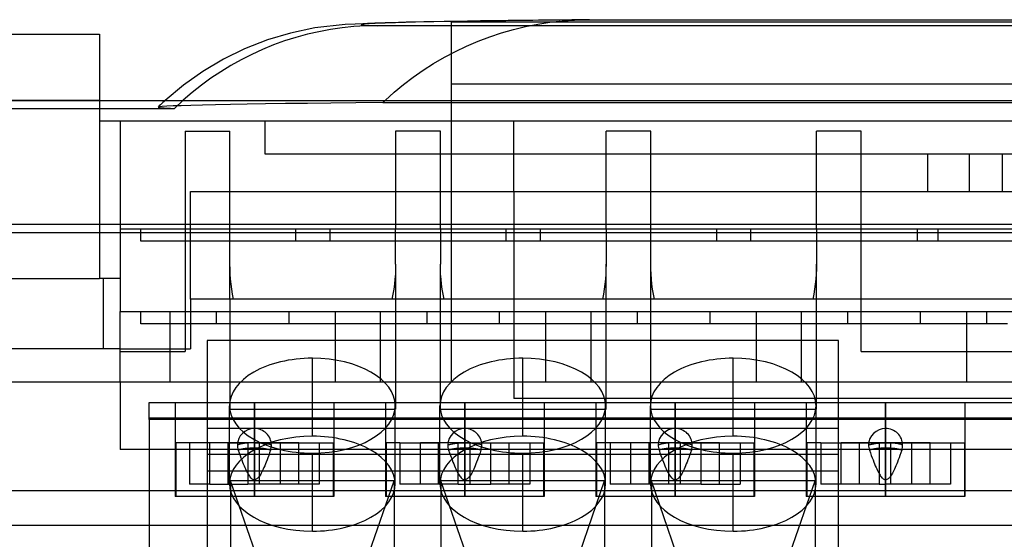
# Model space of a CAD drawing. Units: millimetres. Extents: x -70 to 70, y 0 to 151.
# Drawn here: x 0 to 24, y 138 to 151 of the extents above; entities that cross this region are included whole.
import ezdxf

# ---------------------------------------------------------------- set-up
doc = ezdxf.new("R2010")
doc.units = ezdxf.units.MM
doc.layers.add('MAIN-1', color=7, linetype='Continuous')
doc.layers.add('MAIN-2', color=7, linetype='Continuous')

msp = doc.modelspace()

# ---------------------------------------------------------------- linework, layer by layer
at = {"layer": 'MAIN-1'}
for p, q in [((9.873, 150.997), (7.931, 150.933)), ((13.759, 151.049), (9.873, 150.997)), ((12.582, 150.94), (12.876, 150.986)), ((12.876, 150.986), (13.172, 151.019)), ((13.172, 151.019), (13.47, 151.04)), ((13.47, 151.04), (13.77, 151.049)), ((13.77, 151.049), (13.781, 151.049)), ((13.781, 151.049), (13.791, 151.049)), ((13.791, 151.049), (13.802, 151.049)), ((13.802, 151.049), (13.813, 151.049)), ((13.813, 151.049), (13.823, 151.049)), ((13.823, 151.049), (13.834, 151.049)), ((13.834, 151.049), (54.166, 151.049)), ((6.615, 150.727), (6.057, 150.563)), ((7.202, 150.849), (6.615, 150.727)), ((7.931, 150.933), (7.202, 150.849)), ((11.423, 150.637), (11.708, 150.731)), ((11.708, 150.731), (11.997, 150.813)), ((11.997, 150.813), (12.289, 150.883)), ((12.289, 150.883), (12.582, 150.94)), ((-2, 150.7), (2, 150.7)), ((2, 150.7), (2, 144.8)), ((6.057, 150.563), (5.499, 150.345)), ((10.863, 150.413), (11.141, 150.531)), ((11.141, 150.531), (11.423, 150.637)), ((5.499, 150.345), (4.994, 150.099)), ((10.326, 150.144), (10.592, 150.284)), ((10.592, 150.284), (10.863, 150.413)), ((4.994, 150.099), (4.492, 149.801)), ((10.067, 149.993), (10.326, 150.144)), ((4.492, 149.801), (4.028, 149.47)), ((9.575, 149.664), (9.817, 149.833)), ((9.817, 149.833), (10.067, 149.993)), ((9.341, 149.486), (9.575, 149.664)), ((4.028, 149.47), (3.588, 149.099)), ((8.895, 149.099), (9.114, 149.297)), ((9.114, 149.297), (9.341, 149.486)), ((2, 149.099), (70, 149.099)), ((45, 146.099), (2, 146.099)), ((2.5, 146), (45, 146)), ((2.5, 146), (2.5, 144.8)), ((2.5, 144.8), (2, 144.8)), ((2.5, 144.8), (2.5, 144)), ((45, 144.3), (4.2, 144.3)), ((4.2, 144.3), (4.2, 144)), ((5.15, 144.3), (5.15, 144)), ((9.15, 144.3), (9.15, 144)), ((10.23, 144), (10.23, 144.3)), ((14.23, 144), (14.23, 144.3)), ((15.31, 144), (15.31, 144.3)), ((19.31, 144), (19.31, 144.3)), ((2.5, 144), (45, 144)), ((-0.3, 142.3), (45, 142.3)), ((2.5, 142.3), (2.5, 140.662)), ((4.6, 142.3), (4.6, 141.8)), ((19.84, 141.8), (19.84, 142.3)), ((3.2, 141.8), (43.84, 141.8)), ((3.2, 141.387), (3.2, 141.8)), ((43.84, 141.387), (3.2, 141.387)), ((3.2, 141.387), (3.2, 137.53)), ((3.2, 140.662), (2.5, 140.662))]:
    msp.add_line(p, q, dxfattribs=at)
at = {"layer": 'MAIN-2'}
for p, q in [((10.5, 151), (10.5, 151)), ((10.5, 151), (57.5, 151)), ((10.5, 149.5), (10.5, 151)), ((7.298, 150.759), (7.02, 150.696)), ((7.578, 150.812), (7.298, 150.759)), ((7.859, 150.852), (7.578, 150.812)), ((8.143, 150.881), (7.859, 150.852)), ((8.429, 150.899), (8.143, 150.881)), ((8.717, 150.904), (8.429, 150.899)), ((59.283, 150.904), (8.717, 150.904)), ((2, 150.7), (2, 150.7)), ((6.471, 150.535), (6.201, 150.438)), ((6.744, 150.621), (6.471, 150.535)), ((7.02, 150.696), (6.744, 150.621)), ((5.936, 150.33), (5.676, 150.211)), ((6.201, 150.438), (5.936, 150.33)), ((5.421, 150.082), (5.171, 149.942)), ((5.676, 150.211), (5.421, 150.082)), ((4.928, 149.793), (4.691, 149.635)), ((5.171, 149.942), (4.928, 149.793)), ((4.691, 149.635), (4.461, 149.467)), ((4.238, 149.289), (4.022, 149.102)), ((4.461, 149.467), (4.238, 149.289)), ((10.5, 149.5), (57.5, 149.5)), ((10.5, 149.5), (10.5, 149.5)), ((10.5, 142.3), (10.5, 149.5)), ((2, 149.1), (-2, 149.1)), ((-2, 149.099), (2, 149.099)), ((2, 149.1), (2, 149.1)), ((3.53, 149.046), (3.501, 149.019)), ((3.559, 149.073), (3.53, 149.046)), ((3.588, 149.099), (3.559, 149.073)), ((4.022, 149.102), (3.812, 148.904)), ((8.843, 149.049), (8.851, 149.058)), ((8.843, 149.049), (59.157, 149.049)), ((8.851, 149.058), (8.86, 149.066)), ((8.86, 149.066), (8.869, 149.074)), ((8.869, 149.074), (8.878, 149.083)), ((8.878, 149.083), (8.886, 149.091)), ((8.886, 149.091), (8.895, 149.099)), ((-2, 148.904), (3.812, 148.904)), ((3.444, 148.964), (3.416, 148.937)), ((3.473, 148.992), (3.444, 148.964)), ((3.501, 149.019), (3.473, 148.992)), ((2.5, 148.6), (2, 148.6)), ((2, 148.6), (2, 148.6)), ((2.5, 148.6), (2.5, 148.6)), ((2.5, 148.6), (2.5, 148.6)), ((45, 148.6), (2.5, 148.6)), ((2.5, 148.6), (2.5, 146)), ((6, 148.6), (6, 148.6)), ((6, 148.6), (6, 148.6)), ((6, 147.8), (6, 148.6)), ((12, 148.6), (12, 148.6)), ((12, 146.9), (12, 148.6)), ((4.07, 148.354), (4.07, 146)), ((4.07, 148.354), (4.07, 148.354)), ((4.07, 148.354), (5.15, 148.354)), ((5.15, 148.354), (5.15, 148.354)), ((5.15, 146), (5.15, 148.354)), ((9.15, 148.354), (9.15, 146)), ((9.15, 148.354), (9.15, 148.354)), ((10.23, 148.354), (9.15, 148.354)), ((10.23, 148.354), (10.23, 148.354)), ((10.23, 146), (10.23, 148.354)), ((14.23, 146), (14.23, 148.354)), ((14.23, 148.354), (14.23, 148.354)), ((15.31, 148.354), (14.23, 148.354)), ((15.31, 148.354), (15.31, 148.354)), ((15.31, 146), (15.31, 148.354)), ((19.31, 146), (19.31, 148.354)), ((20.39, 148.354), (19.31, 148.354)), ((19.31, 148.354), (19.31, 148.354)), ((20.39, 148.354), (20.39, 148.354)), ((20.39, 146), (20.39, 148.354)), ((6, 147.8), (6, 147.8)), ((45.5, 147.8), (6, 147.8)), ((6, 147.8), (6, 147.8)), ((22, 146.9), (22, 147.8)), ((23.002, 146.9), (23.002, 147.8)), ((23.8, 146.9), (23.8, 147.8)), ((23.8, 147.8), (23.8, 147.8)), ((4.2, 146.9), (46.7, 146.9)), ((4.2, 146.9), (4.2, 146.9)), ((4.2, 146.9), (4.2, 146.9)), ((4.2, 144.3), (4.2, 146.9)), ((12, 146.9), (12, 146.9)), ((12, 146.9), (12, 141.9)), ((23.8, 146.9), (23.8, 146.9)), ((2, 146.099), (-2, 146.099)), ((2.5, 146), (2.5, 146)), ((3, 146), (3, 146)), ((3, 145.7), (3, 146)), ((4.07, 146), (4.07, 146)), ((4.07, 146), (4.07, 143.03)), ((5.15, 146), (5.15, 146)), ((5.15, 145.143), (5.15, 146)), ((6.741, 145.7), (6.741, 146)), ((7.559, 146), (7.559, 145.7)), ((9.15, 145.143), (9.15, 146)), ((9.15, 146), (9.15, 146)), ((10.23, 146), (10.23, 145.143)), ((10.23, 146), (10.23, 146)), ((11.821, 145.7), (11.821, 146)), ((12.639, 146), (12.639, 145.7)), ((14.23, 146), (14.23, 145.143)), ((14.23, 146), (14.23, 146)), ((15.31, 145.143), (15.31, 146)), ((15.31, 146), (15.31, 146)), ((16.901, 145.7), (16.901, 146)), ((17.719, 146), (17.719, 145.7)), ((19.31, 146), (19.31, 146)), ((19.31, 146), (19.31, 145.143)), ((20.39, 146), (20.39, 146)), ((20.39, 143.03), (20.39, 146)), ((21.75, 146), (21.75, 146)), ((21.75, 145.7), (21.75, 146)), ((22.25, 146), (22.25, 146)), ((22.25, 145.7), (22.25, 146)), ((-2, 145.904), (68, 145.904)), ((3, 145.7), (3, 145.7)), ((45, 145.7), (3, 145.7)), ((21.75, 145.7), (21.75, 145.7)), ((22.25, 145.7), (22.25, 145.7)), ((5.15, 144.3), (5.15, 145.143)), ((5.152, 145.022), (5.15, 145.143)), ((5.157, 144.901), (5.152, 145.022)), ((9.148, 145.022), (9.143, 144.901)), ((9.15, 145.143), (9.148, 145.022)), ((9.15, 145.143), (9.15, 144.3)), ((10.232, 145.022), (10.23, 145.143)), ((10.23, 144.3), (10.23, 145.143)), ((10.237, 144.901), (10.232, 145.022)), ((14.228, 145.022), (14.223, 144.901)), ((14.23, 145.143), (14.228, 145.022)), ((14.23, 144.3), (14.23, 145.143)), ((15.312, 145.022), (15.31, 145.143)), ((15.31, 144.3), (15.31, 145.143)), ((15.317, 144.901), (15.312, 145.022)), ((19.308, 145.022), (19.303, 144.901)), ((19.31, 145.143), (19.308, 145.022)), ((19.31, 144.3), (19.31, 145.143)), ((-1.4, 144.8), (2, 144.8)), ((2, 144.8), (2, 144.8)), ((2.1, 144.8), (2.1, 144.8)), ((2.1, 143.1), (2.1, 144.8)), ((2.5, 144.8), (2.5, 144.8)), ((2.5, 144.8), (2.5, 144.8)), ((2.5, 144.8), (2.5, 144.8)), ((2.5, 144.8), (2.5, 144.8)), ((2.5, 144.8), (2.5, 144.8)), ((5.166, 144.78), (5.157, 144.901)), ((5.179, 144.66), (5.166, 144.78)), ((9.134, 144.78), (9.121, 144.66)), ((9.143, 144.901), (9.134, 144.78)), ((10.246, 144.78), (10.237, 144.901)), ((10.259, 144.66), (10.246, 144.78)), ((14.214, 144.78), (14.201, 144.66)), ((14.223, 144.901), (14.214, 144.78)), ((15.326, 144.78), (15.317, 144.901)), ((15.339, 144.66), (15.326, 144.78)), ((19.294, 144.78), (19.281, 144.66)), ((19.303, 144.901), (19.294, 144.78)), ((5.195, 144.54), (5.179, 144.66)), ((5.215, 144.42), (5.195, 144.54)), ((9.105, 144.54), (9.085, 144.42)), ((9.121, 144.66), (9.105, 144.54)), ((10.275, 144.54), (10.259, 144.66)), ((10.295, 144.42), (10.275, 144.54)), ((14.185, 144.54), (14.165, 144.42)), ((14.201, 144.66), (14.185, 144.54)), ((15.355, 144.54), (15.339, 144.66)), ((15.375, 144.42), (15.355, 144.54)), ((19.265, 144.54), (19.245, 144.42)), ((19.281, 144.66), (19.265, 144.54)), ((4.2, 144.3), (4.2, 144.3)), ((5.15, 144.3), (5.15, 144.3)), ((5.239, 144.3), (5.215, 144.42)), ((9.085, 144.42), (9.061, 144.3)), ((9.15, 144.3), (9.15, 144.3)), ((10.23, 144.3), (10.23, 144.3)), ((10.319, 144.3), (10.295, 144.42)), ((14.165, 144.42), (14.141, 144.3)), ((14.23, 144.3), (14.23, 144.3)), ((15.31, 144.3), (15.31, 144.3)), ((15.399, 144.3), (15.375, 144.42)), ((19.245, 144.42), (19.221, 144.3)), ((19.31, 144.3), (19.31, 144.3)), ((2.5, 144), (2.5, 144)), ((2.5, 143.1), (2.5, 144)), ((3, 144), (3, 144)), ((3, 143.7), (3, 144)), ((3.7, 144), (3.7, 144)), ((3.7, 144), (3.7, 142.3)), ((4.2, 144), (4.2, 143.1)), ((4.828, 143.7), (4.828, 144)), ((5.15, 144), (5.15, 141.637)), ((6.572, 144), (6.572, 143.7)), ((7.7, 142.3), (7.7, 144)), ((7.7, 144), (7.7, 144)), ((8.78, 144), (8.78, 144)), ((8.78, 144), (8.78, 142.3)), ((9.15, 144), (9.15, 141.637)), ((9.908, 143.7), (9.908, 144)), ((10.23, 141.637), (10.23, 144)), ((11.652, 144), (11.652, 143.7)), ((12.78, 144), (12.78, 144)), ((12.78, 142.3), (12.78, 144)), ((13.86, 144), (13.86, 142.3)), ((13.86, 144), (13.86, 144)), ((14.23, 141.637), (14.23, 144)), ((14.988, 143.7), (14.988, 144)), ((15.31, 141.637), (15.31, 144)), ((16.732, 144), (16.732, 143.7)), ((17.86, 144), (17.86, 144)), ((17.86, 142.3), (17.86, 144)), ((18.94, 144), (18.94, 142.3)), ((18.94, 144), (18.94, 144)), ((19.31, 141.637), (19.31, 144)), ((20.068, 143.7), (20.068, 144)), ((21.812, 144), (21.812, 143.7)), ((22.94, 144), (22.94, 144)), ((22.94, 142.3), (22.94, 144)), ((23.42, 144), (23.42, 144)), ((23.42, 143.7), (23.42, 144)), ((23.42, 143.7), (3, 143.7)), ((3, 143.7), (3, 143.7)), ((23.42, 143.7), (23.42, 143.7)), ((23.92, 143.7), (23.42, 143.7)), ((4.6, 143.3), (4.6, 142.3)), ((19.84, 143.3), (4.6, 143.3)), ((19.84, 142.3), (19.84, 143.3)), ((2.5, 143.1), (-0.3, 143.1)), ((2.1, 143.1), (2.1, 143.1)), ((2.5, 143.1), (2.5, 143.1)), ((2.5, 143.1), (2.5, 143.1)), ((2.5, 143.1), (4.2, 143.1)), ((2.5, 143.1), (2.5, 143.1)), ((2.5, 143.1), (2.5, 143.1)), ((2.5, 143.1), (2.5, 143.1)), ((2.5, 142.3), (2.5, 143.1)), ((2.5, 143.03), (4.07, 143.03)), ((4.2, 143.1), (4.2, 143.1)), ((4.2, 143.1), (4.2, 143.1)), ((4.2, 143.1), (4.2, 143.1)), ((7.14, 140.986), (7.14, 142.87)), ((12.22, 140.986), (12.22, 142.87)), ((17.3, 140.986), (17.3, 142.87)), ((20.39, 143.03), (24.45, 143.03)), ((2.5, 142.3), (2.5, 142.3)), ((3.7, 142.3), (3.7, 142.3)), ((7.7, 142.3), (7.7, 142.3)), ((8.78, 142.3), (8.78, 142.3)), ((10.5, 142.3), (10.5, 142.3)), ((12.78, 142.3), (12.78, 142.3)), ((13.86, 142.3), (13.86, 142.3)), ((17.86, 142.3), (17.86, 142.3)), ((18.94, 142.3), (18.94, 142.3)), ((22.94, 142.3), (22.94, 142.3)), ((3.2, 141.8), (3.2, 141.8)), ((3.825, 141.8), (3.825, 139.53)), ((4.6, 141.8), (4.6, 141.179)), ((5.14, 139.839), (5.14, 141.723)), ((5.74, 141.8), (5.74, 139.53)), ((5.74, 139.53), (5.74, 141.8)), ((7.655, 141.8), (7.655, 139.53)), ((8.905, 141.8), (8.905, 139.53)), ((9.14, 139.839), (9.14, 141.723)), ((10.22, 139.839), (10.22, 141.723)), ((10.82, 141.8), (10.82, 139.53)), ((10.82, 139.53), (10.82, 141.8)), ((12, 141.9), (12, 141.9)), ((56, 141.9), (12, 141.9)), ((12.735, 141.8), (12.735, 139.53)), ((13.985, 141.8), (13.985, 139.53)), ((14.22, 139.839), (14.22, 141.723)), ((15.3, 139.839), (15.3, 141.723)), ((15.9, 141.8), (15.9, 139.53)), ((15.9, 139.53), (15.9, 141.8)), ((17.815, 141.8), (17.815, 139.53)), ((19.065, 141.8), (19.065, 139.53)), ((19.3, 139.839), (19.3, 141.723)), ((19.84, 141.179), (19.84, 141.8)), ((20.98, 141.8), (20.98, 139.53)), ((20.98, 139.53), (20.98, 141.8)), ((22.895, 141.8), (22.895, 139.53)), ((5.15, 141.637), (9.15, 141.637)), ((10.23, 141.637), (14.23, 141.637)), ((15.31, 141.637), (19.31, 141.637)), ((3.2, 141.429), (43.84, 141.429)), ((4.6, 141.179), (4.6, 140.546)), ((4.6, 141.179), (19.84, 141.179)), ((5.74, 141.171), (5.74, 140.829)), ((10.82, 141.171), (10.82, 140.829)), ((15.9, 141.171), (15.9, 140.829)), ((19.84, 140.546), (19.84, 141.179)), ((20.98, 141.171), (20.98, 140.829)), ((4.172, 140.83), (3.84, 140.83)), ((3.84, 140.83), (3.84, 139.53)), ((4.172, 140.83), (4.172, 139.83)), ((5.101, 140.83), (4.172, 140.83)), ((5.74, 140.83), (4.667, 140.83)), ((4.667, 139.83), (4.667, 140.83)), ((5.101, 140.83), (5.101, 139.83)), ((5.101, 140.83), (5.58, 140.83)), ((5.352, 140.782), (5.329, 140.774)), ((5.376, 140.789), (5.352, 140.782)), ((5.4, 140.795), (5.376, 140.789)), ((5.425, 140.8), (5.4, 140.795)), ((5.448, 140.805), (5.425, 140.8)), ((5.472, 140.809), (5.448, 140.805)), ((5.495, 140.813), (5.472, 140.809)), ((5.517, 140.816), (5.495, 140.813)), ((5.538, 140.818), (5.517, 140.816)), ((5.558, 140.82), (5.538, 140.818)), ((5.578, 140.822), (5.558, 140.82)), ((5.598, 140.824), (5.578, 140.822)), ((5.58, 140.83), (5.58, 139.83)), ((5.618, 140.825), (5.598, 140.824)), ((5.637, 140.827), (5.618, 140.825)), ((5.657, 140.828), (5.637, 140.827)), ((5.676, 140.828), (5.657, 140.828)), ((5.696, 140.829), (5.676, 140.828)), ((5.717, 140.829), (5.696, 140.829)), ((5.74, 140.829), (5.717, 140.829)), ((5.74, 140.83), (5.74, 139.53)), ((5.74, 139.53), (5.74, 140.83)), ((5.74, 140.83), (7.64, 140.83)), ((5.74, 139.83), (5.74, 140.83)), ((5.74, 140.83), (5.74, 139.83)), ((5.74, 140.83), (5.74, 140.83)), ((5.74, 140.83), (5.74, 140.83)), ((5.74, 140.7), (5.74, 140.829)), ((5.76, 140.829), (5.74, 140.829)), ((5.779, 140.829), (5.76, 140.829)), ((5.798, 140.829), (5.779, 140.829)), ((5.817, 140.828), (5.798, 140.829)), ((5.838, 140.827), (5.817, 140.828)), ((5.86, 140.825), (5.838, 140.827)), ((6.813, 140.83), (5.859, 140.83)), ((5.859, 140.83), (5.859, 139.83)), ((5.883, 140.824), (5.86, 140.825)), ((5.905, 140.822), (5.883, 140.824)), ((5.928, 140.82), (5.905, 140.822)), ((5.952, 140.817), (5.928, 140.82)), ((5.975, 140.814), (5.952, 140.817)), ((5.998, 140.811), (5.975, 140.814)), ((6.022, 140.807), (5.998, 140.811)), ((6.045, 140.803), (6.022, 140.807)), ((6.068, 140.798), (6.045, 140.803)), ((6.09, 140.792), (6.068, 140.798)), ((6.111, 140.786), (6.09, 140.792)), ((6.132, 140.78), (6.111, 140.786)), ((6.151, 140.774), (6.132, 140.78)), ((6.37, 139.83), (6.37, 140.83)), ((6.813, 139.83), (6.813, 140.83)), ((7.308, 140.83), (7.308, 139.83)), ((7.64, 140.83), (7.64, 139.53)), ((9.252, 140.83), (8.92, 140.83)), ((8.92, 140.83), (8.92, 139.53)), ((9.252, 140.83), (9.252, 139.83)), ((9.252, 140.83), (10.181, 140.83)), ((10.82, 140.83), (9.747, 140.83)), ((9.747, 139.83), (9.747, 140.83)), ((10.181, 140.83), (10.181, 139.83)), ((10.66, 140.83), (10.181, 140.83)), ((10.409, 140.774), (10.424, 140.779)), ((10.424, 140.779), (10.44, 140.785)), ((10.44, 140.785), (10.457, 140.789)), ((10.457, 140.789), (10.475, 140.794)), ((10.475, 140.794), (10.494, 140.798)), ((10.494, 140.798), (10.513, 140.802)), ((10.513, 140.802), (10.534, 140.806)), ((10.534, 140.806), (10.555, 140.81)), ((10.555, 140.81), (10.577, 140.813)), ((10.577, 140.813), (10.6, 140.816)), ((10.6, 140.816), (10.623, 140.819)), ((10.623, 140.819), (10.646, 140.821)), ((10.646, 140.821), (10.67, 140.823)), ((10.66, 139.83), (10.66, 140.83)), ((10.67, 140.823), (10.694, 140.825)), ((10.694, 140.825), (10.719, 140.827)), ((10.719, 140.827), (10.744, 140.828)), ((10.744, 140.828), (10.769, 140.828)), ((10.769, 140.828), (10.794, 140.829)), ((10.794, 140.829), (10.82, 140.829)), ((10.82, 140.83), (10.82, 139.53)), ((10.82, 140.83), (12.72, 140.83)), ((10.82, 139.53), (10.82, 140.83)), ((10.82, 140.83), (10.82, 139.83)), ((10.82, 139.83), (10.82, 140.83)), ((10.82, 140.83), (10.82, 140.83)), ((10.82, 140.83), (10.82, 140.83)), ((10.82, 140.7), (10.82, 140.829)), ((10.84, 140.829), (10.82, 140.829)), ((10.859, 140.829), (10.84, 140.829)), ((10.878, 140.829), (10.859, 140.829)), ((10.897, 140.828), (10.878, 140.829)), ((10.918, 140.827), (10.897, 140.828)), ((10.94, 140.825), (10.918, 140.827)), ((10.939, 140.83), (11.893, 140.83)), ((10.939, 140.83), (10.939, 139.83)), ((10.963, 140.824), (10.94, 140.825)), ((10.985, 140.822), (10.963, 140.824)), ((11.008, 140.82), (10.985, 140.822)), ((11.032, 140.817), (11.008, 140.82)), ((11.055, 140.814), (11.032, 140.817)), ((11.078, 140.811), (11.055, 140.814)), ((11.102, 140.807), (11.078, 140.811)), ((11.125, 140.803), (11.102, 140.807)), ((11.148, 140.798), (11.125, 140.803)), ((11.17, 140.792), (11.148, 140.798)), ((11.191, 140.786), (11.17, 140.792)), ((11.212, 140.78), (11.191, 140.786)), ((11.231, 140.774), (11.212, 140.78)), ((11.45, 139.83), (11.45, 140.83)), ((11.893, 139.83), (11.893, 140.83)), ((12.388, 140.83), (12.388, 139.83)), ((12.72, 140.83), (12.72, 139.53)), ((14.332, 140.83), (14, 140.83)), ((14, 140.83), (14, 139.53)), ((14.332, 140.83), (14.332, 139.83)), ((15.261, 140.83), (14.332, 140.83)), ((15.9, 140.83), (14.827, 140.83)), ((14.827, 139.83), (14.827, 140.83)), ((15.261, 140.83), (15.261, 139.83)), ((15.74, 140.83), (15.261, 140.83)), ((15.512, 140.782), (15.489, 140.774)), ((15.536, 140.789), (15.512, 140.782)), ((15.56, 140.795), (15.536, 140.789)), ((15.585, 140.8), (15.56, 140.795)), ((15.608, 140.805), (15.585, 140.8)), ((15.632, 140.809), (15.608, 140.805)), ((15.655, 140.813), (15.632, 140.809)), ((15.677, 140.816), (15.655, 140.813)), ((15.698, 140.818), (15.677, 140.816)), ((15.718, 140.82), (15.698, 140.818)), ((15.738, 140.822), (15.718, 140.82)), ((15.758, 140.824), (15.738, 140.822)), ((15.74, 140.83), (15.74, 139.83)), ((15.778, 140.825), (15.758, 140.824)), ((15.797, 140.827), (15.778, 140.825)), ((15.817, 140.828), (15.797, 140.827)), ((15.836, 140.828), (15.817, 140.828)), ((15.856, 140.829), (15.836, 140.828)), ((15.877, 140.829), (15.856, 140.829)), ((15.9, 140.829), (15.877, 140.829)), ((15.9, 140.83), (15.9, 139.53)), ((15.9, 139.53), (15.9, 140.83)), ((15.9, 140.83), (17.8, 140.83)), ((15.9, 140.83), (15.9, 139.83)), ((15.9, 140.83), (15.9, 140.83)), ((15.9, 139.83), (15.9, 140.83)), ((15.9, 140.83), (15.9, 140.83)), ((15.9, 140.7), (15.9, 140.829)), ((15.92, 140.829), (15.9, 140.829)), ((15.939, 140.829), (15.92, 140.829)), ((15.958, 140.829), (15.939, 140.829)), ((15.977, 140.828), (15.958, 140.829)), ((15.998, 140.827), (15.977, 140.828)), ((16.02, 140.825), (15.998, 140.827)), ((16.973, 140.83), (16.019, 140.83)), ((16.019, 140.83), (16.019, 139.83)), ((16.043, 140.824), (16.02, 140.825)), ((16.065, 140.822), (16.043, 140.824)), ((16.088, 140.82), (16.065, 140.822)), ((16.112, 140.817), (16.088, 140.82)), ((16.135, 140.814), (16.112, 140.817)), ((16.158, 140.811), (16.135, 140.814)), ((16.182, 140.807), (16.158, 140.811)), ((16.205, 140.803), (16.182, 140.807)), ((16.228, 140.798), (16.205, 140.803)), ((16.25, 140.792), (16.228, 140.798)), ((16.271, 140.786), (16.25, 140.792)), ((16.292, 140.78), (16.271, 140.786)), ((16.311, 140.774), (16.292, 140.78)), ((16.53, 139.83), (16.53, 140.83)), ((16.973, 139.83), (16.973, 140.83)), ((17.468, 140.83), (17.468, 139.83)), ((17.8, 140.83), (17.8, 139.53)), ((19.412, 140.83), (19.08, 140.83)), ((19.08, 140.83), (19.08, 139.53)), ((19.412, 140.83), (19.412, 139.83)), ((19.412, 140.83), (20.341, 140.83)), ((20.98, 140.83), (19.907, 140.83)), ((19.907, 139.83), (19.907, 140.83)), ((20.341, 140.83), (20.341, 139.83)), ((20.341, 140.83), (20.82, 140.83)), ((20.569, 140.774), (20.584, 140.779)), ((20.584, 140.779), (20.6, 140.785)), ((20.6, 140.785), (20.617, 140.789)), ((20.617, 140.789), (20.635, 140.794)), ((20.635, 140.794), (20.654, 140.798)), ((20.654, 140.798), (20.673, 140.802)), ((20.673, 140.802), (20.694, 140.806)), ((20.694, 140.806), (20.715, 140.81)), ((20.715, 140.81), (20.737, 140.813)), ((20.737, 140.813), (20.76, 140.816)), ((20.76, 140.816), (20.783, 140.819)), ((20.783, 140.819), (20.806, 140.821)), ((20.806, 140.821), (20.83, 140.823)), ((20.82, 140.83), (20.82, 139.83)), ((20.83, 140.823), (20.854, 140.825)), ((20.854, 140.825), (20.879, 140.827)), ((20.879, 140.827), (20.904, 140.828)), ((20.904, 140.828), (20.929, 140.828)), ((20.929, 140.828), (20.954, 140.829)), ((20.954, 140.829), (20.98, 140.829)), ((20.98, 140.83), (20.98, 139.53)), ((20.98, 140.83), (22.88, 140.83)), ((20.98, 139.53), (20.98, 140.83)), ((20.98, 140.83), (20.98, 139.83)), ((20.98, 139.83), (20.98, 140.83)), ((20.98, 140.83), (20.98, 140.83)), ((20.98, 140.83), (20.98, 140.83)), ((20.98, 140.7), (20.98, 140.829)), ((21, 140.829), (20.98, 140.829)), ((21.019, 140.829), (21, 140.829)), ((21.038, 140.829), (21.019, 140.829)), ((21.057, 140.828), (21.038, 140.829)), ((21.078, 140.827), (21.057, 140.828)), ((21.1, 140.825), (21.078, 140.827)), ((22.053, 140.83), (21.099, 140.83)), ((21.099, 140.83), (21.099, 139.83)), ((21.123, 140.824), (21.1, 140.825)), ((21.145, 140.822), (21.123, 140.824)), ((21.168, 140.82), (21.145, 140.822)), ((21.192, 140.817), (21.168, 140.82)), ((21.215, 140.814), (21.192, 140.817)), ((21.238, 140.811), (21.215, 140.814)), ((21.262, 140.807), (21.238, 140.811)), ((21.285, 140.803), (21.262, 140.807)), ((21.308, 140.798), (21.285, 140.803)), ((21.33, 140.792), (21.308, 140.798)), ((21.351, 140.786), (21.33, 140.792)), ((21.372, 140.78), (21.351, 140.786)), ((21.391, 140.774), (21.372, 140.78)), ((21.61, 139.83), (21.61, 140.83)), ((22.053, 139.83), (22.053, 140.83)), ((22.548, 140.83), (22.548, 139.83)), ((22.88, 140.83), (22.88, 139.53)), ((44.21, 140.662), (3.2, 140.662)), ((4.6, 140.546), (4.6, 135.855)), ((19.84, 140.546), (4.6, 140.546)), ((5.35, 140.649), (5.372, 140.584)), ((5.372, 140.584), (5.394, 140.523)), ((5.394, 140.523), (5.415, 140.466)), ((5.74, 139.934), (5.74, 140.7)), ((6.086, 140.523), (6.065, 140.466)), ((6.108, 140.584), (6.086, 140.523)), ((6.13, 140.649), (6.108, 140.584)), ((7.14, 138.691), (7.14, 140.576)), ((10.43, 140.649), (10.452, 140.584)), ((10.452, 140.584), (10.474, 140.523)), ((10.474, 140.523), (10.495, 140.466)), ((10.82, 140.7), (10.82, 139.934)), ((11.166, 140.523), (11.145, 140.466)), ((11.188, 140.584), (11.166, 140.523)), ((11.21, 140.649), (11.188, 140.584)), ((12.22, 138.691), (12.22, 140.576)), ((15.51, 140.649), (15.532, 140.584)), ((15.532, 140.584), (15.554, 140.523)), ((15.554, 140.523), (15.575, 140.466)), ((15.9, 140.7), (15.9, 139.934)), ((16.246, 140.523), (16.225, 140.466)), ((16.268, 140.584), (16.246, 140.523)), ((16.29, 140.649), (16.268, 140.584)), ((17.3, 138.691), (17.3, 140.576)), ((19.84, 135.855), (19.84, 140.546)), ((20.59, 140.649), (20.612, 140.584)), ((20.612, 140.584), (20.634, 140.523)), ((20.634, 140.523), (20.655, 140.466)), ((20.98, 140.7), (20.98, 139.934)), ((21.326, 140.523), (21.305, 140.466)), ((21.348, 140.584), (21.326, 140.523)), ((21.37, 140.649), (21.348, 140.584)), ((5.415, 140.466), (5.435, 140.413)), ((5.435, 140.413), (5.454, 140.363)), ((5.454, 140.363), (5.472, 140.316)), ((5.472, 140.316), (5.49, 140.273)), ((5.49, 140.273), (5.508, 140.232)), ((5.99, 140.272), (5.972, 140.232)), ((6.008, 140.316), (5.99, 140.272)), ((6.026, 140.363), (6.008, 140.316)), ((6.045, 140.413), (6.026, 140.363)), ((6.065, 140.466), (6.045, 140.413)), ((10.495, 140.466), (10.515, 140.413)), ((10.515, 140.413), (10.534, 140.363)), ((10.534, 140.363), (10.552, 140.316)), ((10.552, 140.316), (10.57, 140.273)), ((10.57, 140.273), (10.588, 140.232)), ((11.07, 140.272), (11.052, 140.232)), ((11.088, 140.316), (11.07, 140.272)), ((11.106, 140.363), (11.088, 140.316)), ((11.125, 140.413), (11.106, 140.363)), ((11.145, 140.466), (11.125, 140.413)), ((15.575, 140.466), (15.595, 140.413)), ((15.595, 140.413), (15.614, 140.363)), ((15.614, 140.363), (15.632, 140.316)), ((15.632, 140.316), (15.65, 140.273)), ((15.65, 140.273), (15.668, 140.232)), ((16.15, 140.272), (16.132, 140.232)), ((16.168, 140.316), (16.15, 140.272)), ((16.186, 140.363), (16.168, 140.316)), ((16.205, 140.413), (16.186, 140.363)), ((16.225, 140.466), (16.205, 140.413)), ((20.655, 140.466), (20.675, 140.413)), ((20.675, 140.413), (20.694, 140.363)), ((20.694, 140.363), (20.712, 140.316)), ((20.712, 140.316), (20.73, 140.273)), ((20.73, 140.273), (20.748, 140.232)), ((21.23, 140.272), (21.212, 140.232)), ((21.248, 140.316), (21.23, 140.272)), ((21.266, 140.363), (21.248, 140.316)), ((21.285, 140.413), (21.266, 140.363)), ((21.305, 140.466), (21.285, 140.413)), ((19.84, 140.145), (4.6, 140.145)), ((5.508, 140.232), (5.525, 140.195)), ((5.525, 140.195), (5.541, 140.16)), ((5.541, 140.16), (5.557, 140.128)), ((5.557, 140.128), (5.573, 140.098)), ((5.573, 140.098), (5.588, 140.071)), ((5.588, 140.071), (5.604, 140.046)), ((5.604, 140.046), (5.619, 140.023)), ((5.619, 140.023), (5.634, 140.003)), ((5.861, 140.023), (5.846, 140.003)), ((5.876, 140.045), (5.861, 140.023)), ((5.892, 140.07), (5.876, 140.045)), ((5.907, 140.097), (5.892, 140.07)), ((5.923, 140.127), (5.907, 140.097)), ((5.939, 140.159), (5.923, 140.127)), ((5.955, 140.194), (5.939, 140.159)), ((5.972, 140.232), (5.955, 140.194)), ((10.588, 140.232), (10.605, 140.195)), ((10.605, 140.195), (10.621, 140.16)), ((10.621, 140.16), (10.637, 140.128)), ((10.637, 140.128), (10.653, 140.098)), ((10.653, 140.098), (10.668, 140.071)), ((10.668, 140.071), (10.684, 140.046)), ((10.684, 140.046), (10.699, 140.023)), ((10.699, 140.023), (10.714, 140.003)), ((10.941, 140.023), (10.926, 140.003)), ((10.956, 140.045), (10.941, 140.023)), ((10.972, 140.07), (10.956, 140.045)), ((10.987, 140.097), (10.972, 140.07)), ((11.003, 140.127), (10.987, 140.097)), ((11.019, 140.159), (11.003, 140.127)), ((11.035, 140.194), (11.019, 140.159)), ((11.052, 140.232), (11.035, 140.194)), ((15.668, 140.232), (15.685, 140.195)), ((15.685, 140.195), (15.701, 140.16)), ((15.701, 140.16), (15.717, 140.128)), ((15.717, 140.128), (15.733, 140.098)), ((15.733, 140.098), (15.748, 140.071)), ((15.748, 140.071), (15.764, 140.046)), ((15.764, 140.046), (15.779, 140.023)), ((15.779, 140.023), (15.794, 140.003)), ((16.021, 140.023), (16.006, 140.003)), ((16.036, 140.045), (16.021, 140.023)), ((16.052, 140.07), (16.036, 140.045)), ((16.067, 140.097), (16.052, 140.07)), ((16.083, 140.127), (16.067, 140.097)), ((16.099, 140.159), (16.083, 140.127)), ((16.115, 140.194), (16.099, 140.159)), ((16.132, 140.232), (16.115, 140.194)), ((20.748, 140.232), (20.765, 140.195)), ((20.765, 140.195), (20.781, 140.16)), ((20.781, 140.16), (20.797, 140.128)), ((20.797, 140.128), (20.813, 140.098)), ((20.813, 140.098), (20.828, 140.071)), ((20.828, 140.071), (20.844, 140.046)), ((20.844, 140.046), (20.859, 140.023)), ((20.859, 140.023), (20.874, 140.003)), ((21.101, 140.023), (21.086, 140.003)), ((21.116, 140.045), (21.101, 140.023)), ((21.132, 140.07), (21.116, 140.045)), ((21.147, 140.097), (21.132, 140.07)), ((21.163, 140.127), (21.147, 140.097)), ((21.179, 140.159), (21.163, 140.127)), ((21.195, 140.194), (21.179, 140.159)), ((21.212, 140.232), (21.195, 140.194)), ((4.667, 139.83), (4.172, 139.83)), ((4.667, 139.83), (5.58, 139.83)), ((5.165, 139.911), (5.165, 136.038)), ((9.115, 139.911), (5.165, 139.911)), ((5.765, 138.168), (5.165, 139.911)), ((5.74, 139.83), (5.58, 139.83)), ((5.634, 140.003), (5.649, 139.985)), ((5.649, 139.985), (5.664, 139.97)), ((5.664, 139.97), (5.68, 139.957)), ((5.68, 139.957), (5.695, 139.947)), ((5.695, 139.947), (5.711, 139.939)), ((5.711, 139.939), (5.726, 139.935)), ((5.726, 139.935), (5.74, 139.934)), ((5.754, 139.935), (5.74, 139.934)), ((6.37, 139.83), (5.74, 139.83)), ((5.74, 139.83), (5.74, 139.83)), ((5.769, 139.939), (5.754, 139.935)), ((5.785, 139.947), (5.769, 139.939)), ((5.8, 139.957), (5.785, 139.947)), ((5.816, 139.97), (5.8, 139.957)), ((5.831, 139.985), (5.816, 139.97)), ((5.846, 140.003), (5.831, 139.985)), ((7.308, 139.83), (6.37, 139.83)), ((8.515, 138.168), (9.115, 139.911)), ((9.115, 139.911), (9.115, 136.038)), ((9.747, 139.83), (9.252, 139.83)), ((10.66, 139.83), (9.747, 139.83)), ((10.245, 139.911), (10.245, 136.038)), ((14.195, 139.911), (10.245, 139.911)), ((10.845, 138.168), (10.245, 139.911)), ((10.66, 139.83), (10.82, 139.83)), ((10.714, 140.003), (10.729, 139.985)), ((10.729, 139.985), (10.744, 139.97)), ((10.744, 139.97), (10.76, 139.957)), ((10.76, 139.957), (10.775, 139.947)), ((10.775, 139.947), (10.791, 139.939)), ((10.791, 139.939), (10.806, 139.935)), ((10.806, 139.935), (10.82, 139.934)), ((10.834, 139.935), (10.82, 139.934)), ((10.82, 139.83), (10.82, 139.83)), ((10.82, 139.83), (11.45, 139.83)), ((10.849, 139.939), (10.834, 139.935)), ((10.865, 139.947), (10.849, 139.939)), ((10.88, 139.957), (10.865, 139.947)), ((10.896, 139.97), (10.88, 139.957)), ((10.911, 139.985), (10.896, 139.97)), ((10.926, 140.003), (10.911, 139.985)), ((12.388, 139.83), (11.45, 139.83)), ((13.595, 138.168), (14.195, 139.911)), ((14.195, 139.911), (14.195, 136.038)), ((14.827, 139.83), (14.332, 139.83)), ((15.74, 139.83), (14.827, 139.83)), ((15.325, 139.911), (15.325, 136.038)), ((19.275, 139.911), (15.325, 139.911)), ((15.925, 138.168), (15.325, 139.911)), ((15.9, 139.83), (15.74, 139.83)), ((15.794, 140.003), (15.809, 139.985)), ((15.809, 139.985), (15.824, 139.97)), ((15.824, 139.97), (15.84, 139.957)), ((15.84, 139.957), (15.855, 139.947)), ((15.855, 139.947), (15.871, 139.939)), ((15.871, 139.939), (15.886, 139.935)), ((15.886, 139.935), (15.9, 139.934)), ((15.914, 139.935), (15.9, 139.934)), ((15.9, 139.83), (15.9, 139.83)), ((16.53, 139.83), (15.9, 139.83)), ((15.929, 139.939), (15.914, 139.935)), ((15.945, 139.947), (15.929, 139.939)), ((15.96, 139.957), (15.945, 139.947)), ((15.976, 139.97), (15.96, 139.957)), ((15.991, 139.985), (15.976, 139.97)), ((16.006, 140.003), (15.991, 139.985)), ((16.53, 139.83), (17.468, 139.83)), ((18.675, 138.168), (19.275, 139.911)), ((19.275, 139.911), (19.275, 136.038)), ((19.907, 139.83), (19.412, 139.83)), ((20.82, 139.83), (19.907, 139.83)), ((20.82, 139.83), (20.98, 139.83)), ((20.874, 140.003), (20.889, 139.985)), ((20.889, 139.985), (20.904, 139.97)), ((20.904, 139.97), (20.92, 139.957)), ((20.92, 139.957), (20.935, 139.947)), ((20.935, 139.947), (20.951, 139.939)), ((20.951, 139.939), (20.966, 139.935)), ((20.966, 139.935), (20.98, 139.934)), ((20.994, 139.935), (20.98, 139.934)), ((20.98, 139.83), (20.98, 139.83)), ((21.61, 139.83), (20.98, 139.83)), ((21.009, 139.939), (20.994, 139.935)), ((21.025, 139.947), (21.009, 139.939)), ((21.04, 139.957), (21.025, 139.947)), ((21.056, 139.97), (21.04, 139.957)), ((21.071, 139.985), (21.056, 139.97)), ((21.086, 140.003), (21.071, 139.985)), ((22.548, 139.83), (21.61, 139.83)), ((70, 139.671), (-2, 139.671)), ((5.74, 139.53), (3.825, 139.53)), ((7.655, 139.53), (5.74, 139.53)), ((10.82, 139.53), (8.905, 139.53)), ((12.735, 139.53), (10.82, 139.53)), ((15.9, 139.53), (13.985, 139.53)), ((17.815, 139.53), (15.9, 139.53)), ((20.98, 139.53), (19.065, 139.53)), ((22.895, 139.53), (20.98, 139.53)), ((-56, 138.835), (56, 138.835))]:
    msp.add_line(p, q, dxfattribs=at)
for centre, major_axis, ratio, start_param, end_param in [((301.606, 150.935), (-293.292, 0), 0.002009, -0.194313, 0.052421), ((301.606, 148.935), (298.191, 0), 0.002009, 2.950512, 3.139547), ((301.606, 148.935), (298.191, 0), 0.002009, 3.139547, 3.193152), ((7.14, 141.723), (2, 0), 0.573576, 1.570796, 3.141593), ((7.14, 141.723), (2, 0), 0.573576, 0, 1.570796), ((12.22, 141.723), (2, 0), 0.573576, 1.570796, 3.141593), ((12.22, 141.723), (2, 0), 0.573576, 0, 1.570796), ((17.3, 141.723), (2, 0), 0.573576, 1.570796, 3.141593), ((17.3, 141.723), (2, 0), 0.573576, 0, 1.570796), ((7.14, 141.723), (2, 0), 0.573576, -3.141593, -1.570796), ((7.14, 141.723), (2, 0), 0.573576, -1.570796, 0), ((12.22, 141.723), (2, 0), 0.573576, -3.141593, -1.570796), ((12.22, 141.723), (2, 0), 0.573576, -1.570796, 0), ((17.3, 141.723), (2, 0), 0.573576, -3.141593, -1.570796), ((17.3, 141.723), (2, 0), 0.573576, -1.570796, 0), ((7.14, 139.839), (-2, 0), 0.573576, -1.570796, 0), ((5.74, 140.774), (-0.411, 0), 0.965926, -1.570796, 0), ((5.74, 140.774), (-0.411, 0), 0.965926, -3.141593, -1.570796), ((7.14, 139.839), (-2, 0), 0.573576, -3.141593, -1.570796), ((12.22, 139.839), (-2, 0), 0.573576, -1.570796, 0), ((10.82, 140.774), (-0.411, 0), 0.965926, -1.570796, 0), ((10.82, 140.774), (-0.411, 0), 0.965926, -3.141593, -1.570796), ((12.22, 139.839), (-2, 0), 0.573576, -3.141593, -1.570796), ((17.3, 139.839), (-2, 0), 0.573576, -1.570796, 0), ((15.9, 140.774), (-0.411, 0), 0.965926, -1.570796, 0), ((15.9, 140.774), (-0.411, 0), 0.965926, -3.141593, -1.570796), ((17.3, 139.839), (-2, 0), 0.573576, -3.141593, -1.570796), ((20.98, 140.774), (-0.411, 0), 0.965926, -1.570796, 0), ((20.98, 140.774), (-0.411, 0), 0.965926, -3.141593, -1.570796), ((5.74, 140.774), (0.411, 0), 0.965926, 3.141593, 3.46189), ((5.74, 140.774), (-0.411, 0), 0.965926, 2.821302, 3.141593), ((10.82, 140.774), (0.411, 0), 0.965926, 3.141593, 3.461883), ((10.82, 140.774), (-0.411, 0), 0.965926, 2.821302, 3.141593), ((15.9, 140.774), (0.411, 0), 0.965926, 3.141593, 3.46189), ((15.9, 140.774), (-0.411, 0), 0.965926, 2.821302, 3.141593), ((20.98, 140.774), (0.411, 0), 0.965926, 3.141593, 3.461883), ((20.98, 140.774), (-0.411, 0), 0.965926, 2.821302, 3.141593), ((5.74, 140.575), (-0.483, 0), 0.258819, -1.570796, -0.630426), ((5.74, 140.575), (-0.483, 0), 0.258819, -2.511168, -1.570796), ((10.82, 140.575), (-0.483, 0), 0.258819, -1.570796, -0.630425), ((10.82, 140.575), (-0.483, 0), 0.258819, -2.511168, -1.570796), ((15.9, 140.575), (-0.483, 0), 0.258819, -1.570796, -0.630426), ((15.9, 140.575), (-0.483, 0), 0.258819, -2.511168, -1.570796), ((20.98, 140.575), (-0.483, 0), 0.258819, -1.570796, -0.630425), ((20.98, 140.575), (-0.483, 0), 0.258819, -2.511168, -1.570796), ((7.14, 139.839), (-2, 0), 0.573576, 0, 1.570796), ((7.14, 139.839), (-2, 0), 0.573576, 1.570796, 3.141593), ((12.22, 139.839), (-2, 0), 0.573576, 0, 1.570796), ((12.22, 139.839), (-2, 0), 0.573576, 1.570796, 3.141593), ((17.3, 139.839), (-2, 0), 0.573576, 0, 1.570796), ((17.3, 139.839), (-2, 0), 0.573576, 1.570796, 3.141593)]:
    msp.add_ellipse(centre, major_axis=major_axis, ratio=ratio, start_param=start_param, end_param=end_param, dxfattribs=at)

doc.saveas('drawing.dxf')
